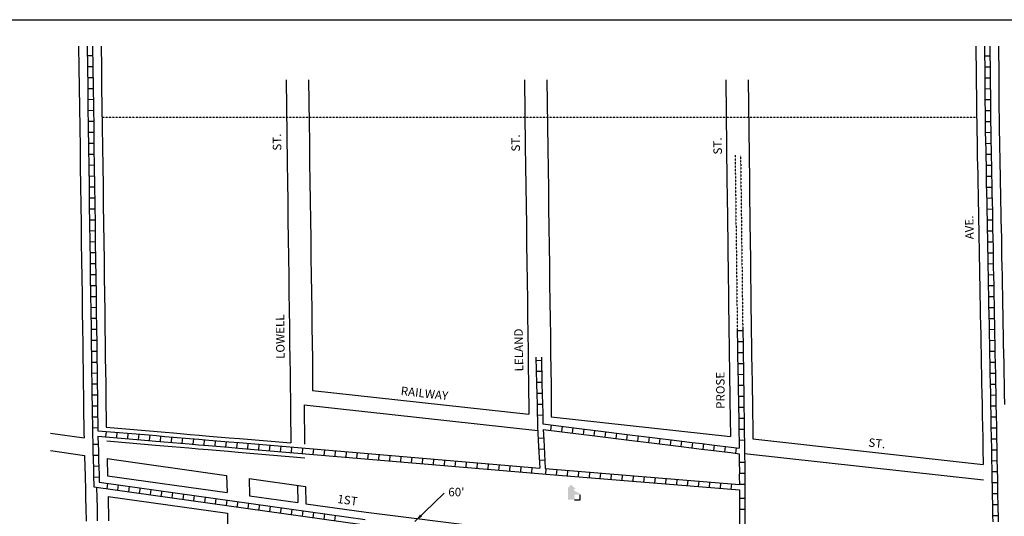
# Model space of a CAD drawing. Extents: x 1786939 to 1796684, y 16007714 to 16011941.
# Drawn here: x 1789310 to 1792205, y 16010479 to 16011941 of the extents above; entities that cross this region are included whole.
import ezdxf
from ezdxf.enums import TextEntityAlignment as Align

# ---------------------------------------------------------------- set-up
doc = ezdxf.new("R2010")
doc.units = 0
doc.header["$MEASUREMENT"] = 0
doc.linetypes.add('DGN_STYLE_2', pattern=[0.0011, 0, -0.0011])
doc.linetypes.add('DGN_STYLE_5', pattern=[0.0011, 0, -0.0011])
for name, color, linetype in [('L11', 7, 'CONTINUOUS'), ('L13', 7, 'CONTINUOUS'), ('L17', 7, 'CONTINUOUS'), ('L18', 7, 'CONTINUOUS'), ('L2', 7, 'CONTINUOUS'), ('L3', 7, 'CONTINUOUS'), ('L5', 7, 'CONTINUOUS'), ('L6', 7, 'CONTINUOUS'), ('L9', 7, 'CONTINUOUS')]:
    doc.layers.add(name, color=color, linetype=linetype)
doc.styles.add('STYLE-FONT002', font='font002.shx')
doc.dimstyles.get("Standard").update_dxf_attribs({"dimtxt": 0.18, "dimasz": 0.18, "dimexe": 0.18, "dimexo": 0.0625, "dimgap": 0.09, "dimtad": 0, "dimtih": 1, "dimtoh": 1, "dimdec": 4, "dimzin": 0, "dimtxsty": 'STANDARD', "dimcen": 0.09, "dimazin": 3, "dimtfac": 1, "dimtdec": 4, "dimtofl": 0, "dimtmove": 0, "dimatfit": 3, "dimtolj": 1, "dimtzin": 0})

# ---------------------------------------------------------------- blocks, each defined once
blk = doc.blocks.new('ELEV')
at = {"layer": 'L17', "linetype": 'CONTINUOUS'}
blk.add_hatch(color=7, dxfattribs=at).paths.add_polyline_path([(0, 0), (0, 555), (-41, 555), (149, 746), (348, 555), (307, 555), (307, 435), (597, 298), (597, 249), (315, 249), (315, 0)])
at = {"layer": 'L17', "color": 7, "linetype": 'CONTINUOUS'}
for p, q in [((340, 555), (344, 559)), ((315, 0), (597, 0)), ((597, 0), (597, 249))]:
    blk.add_line(p, q, dxfattribs=at)

msp = doc.modelspace()

# ---------------------------------------------------------------- linework, layer by layer
at = {"layer": 'L11', "color": 7, "linetype": 'CONTINUOUS'}
for p, q in [((1790146.5, 16010806.9), (1790833.6, 16010731.1)), ((1789400.8, 16010723.9), (1789499.5, 16010709.9)), ((1789400.8, 16010672.3), (1789500.8, 16010658.2)), ((1789567.1, 16010648.9), (1789918.5, 16010599.3)), ((1791441.5, 16010663.9), (1792144, 16010586.4)), ((1789984.5, 16010590), (1790150.5, 16010566.6)), ((1790151.6, 16010516), (1790329.2, 16010491)), ((1790328.8, 16010491), (1790681, 16010446.6))]:
    msp.add_line(p, q, dxfattribs=at)
at = {"layer": 'L11', "color": 7, "linetype": 'CONTINUOUS', "flags": 128}
for points in [[(1790146.5, 16010806.9), (1790147.6, 16010691.4)], [(1789565.9, 16010700.6), (1789687.6, 16010690.3), (1789709.6, 16010688.4), (1789734.1, 16010686.3), (1789758.6, 16010684.2), (1789807.5, 16010680.1), (1789834.9, 16010677.7), (1789863.9, 16010675.3), (1789922.8, 16010670.3), (1789952.8, 16010667.8), (1790148, 16010651.2)], [(1790150.5, 16010566.6), (1790151.6, 16010516)]]:
    msp.add_lwpolyline(points, dxfattribs=at)
at = {"layer": 'L13', "color": 7, "linetype": 'CONTINUOUS', "flags": 128}
msp.add_lwpolyline([(1786938.7, 16011940.6), (1796683.8, 16011940.6), (1796683.8, 16007713.7), (1786938.7, 16007713.7), (1786938.7, 16011940.6)], close=True, dxfattribs=at)
at = {"layer": 'L18', "color": 7, "linetype": 'CONTINUOUS'}
for p, q in [((1790171.5, 16010849.4), (1790807, 16010779.3)), ((1790873.2, 16010771.9), (1791399.9, 16010713.8)), ((1791466, 16010706.5), (1792142.6, 16010631.8)), ((1789568.3, 16010598.2), (1789919.7, 16010548.7)), ((1789570, 16010537.4), (1789921, 16010487.9)), ((1789985.7, 16010539.4), (1790128.1, 16010519.3))]:
    msp.add_line(p, q, dxfattribs=at)
at = {"layer": 'L18', "color": 7, "linetype": 'CONTINUOUS', "flags": 128}
for points in [[(1789483.5, 16011863.1), (1789484.3, 16011799.6), (1789485.2, 16011742.2), (1789485.9, 16011682.2), (1789486.8, 16011623.5), (1789487.6, 16011564.2), (1789488.4, 16011507.1), (1789489.3, 16011451.6), (1789489.8, 16011394.7), (1789490.7, 16011340.4), (1789491.3, 16011285.3), (1789492.2, 16011231), (1789492.7, 16011182.8), (1789493.6, 16011131), (1789494.3, 16011080.5), (1789494.8, 16011032.7), (1789495.6, 16010987), (1789495.9, 16010946.9), (1789496.5, 16010906.1), (1789497.2, 16010868.3), (1789497.6, 16010833.8), (1789497.9, 16010804.2), (1789499.1, 16010723)], [(1789549.5, 16011863.1), (1789550.3, 16011800.5), (1789551.1, 16011743.1), (1789551.9, 16011683.1), (1789552.7, 16011624.4), (1789553.5, 16011565.1), (1789554.4, 16011508.1), (1789555.2, 16011452.5), (1789555.8, 16011395.6), (1789556.7, 16011341.3), (1789557.3, 16011286.2), (1789558.2, 16011231.8), (1789558.7, 16011183.7), (1789559.6, 16011132.1), (1789560.3, 16011081.3), (1789560.8, 16011033.6), (1789561.6, 16010987.8), (1789561.9, 16010947.7), (1789562.5, 16010907.1), (1789563.2, 16010869.3), (1789563.6, 16010834.6), (1789564.5, 16010740.8)], [(1792121.6, 16011863.1), (1792122.5, 16011777), (1792122.7, 16011742.7), (1792122.9, 16011726.1), (1792123.2, 16011696.5), (1792123.3, 16011673.1), (1792123.5, 16011656.2), (1792123.8, 16011639.5)], [(1792187.6, 16011863.1), (1792188.5, 16011777.5), (1792188.7, 16011743.4), (1792188.9, 16011726.9), (1792189.2, 16011697), (1792189.3, 16011673.7), (1792189.5, 16011657.1), (1792189.8, 16011640.4)], [(1790093.3, 16011763.1), (1790096.6, 16011519.1), (1790097.4, 16011462.1), (1790098.3, 16011406.5), (1790098.9, 16011349.6), (1790099.8, 16011295.3), (1790100.4, 16011240.2), (1790101.3, 16011185.8), (1790101.8, 16011137.7), (1790102.7, 16011086.1), (1790103.4, 16011035.3), (1790103.8, 16010987.6), (1790104.6, 16010941.8), (1790105, 16010901.7), (1790105.6, 16010861.1), (1790106.2, 16010823.3), (1790106.7, 16010788.6), (1790107.6, 16010694.8)], [(1790159.3, 16011763.1), (1790160.2, 16011698), (1790161, 16011638), (1790161.8, 16011579.3), (1790162.6, 16011520), (1790163.4, 16011463.1), (1790164.3, 16011407.3), (1790164.9, 16011350.5), (1790165.8, 16011296.2), (1790166.4, 16011241.2), (1790167.3, 16011186.7), (1790167.8, 16011138.6), (1790168.7, 16011087.1), (1790169.4, 16011036.1), (1790169.8, 16010988.5), (1790170.6, 16010942.7), (1790171.5, 16010849.4)], [(1790794, 16011763.1), (1790796.6, 16011567.9), (1790797.4, 16011509.1), (1790798.2, 16011449.9), (1790799, 16011392.9), (1790799.9, 16011337.2), (1790800.5, 16011280.3), (1790801.3, 16011226.1), (1790802, 16011171), (1790802.8, 16011116.5), (1790803.3, 16011068.4), (1790804.2, 16011016.9), (1790804.9, 16010965.9), (1790805.4, 16010918.3), (1790806.2, 16010872.5), (1790807, 16010779.3)], [(1790860.1, 16011763.1), (1790862.8, 16011560.5), (1790863.6, 16011501.8), (1790864.4, 16011442.6), (1790865.2, 16011385.6), (1790866.1, 16011329.9), (1790866.7, 16011273), (1790867.5, 16011218.8), (1790868.2, 16011163.7), (1790869.1, 16011109.2), (1790869.5, 16011061.1), (1790870.4, 16011009.6), (1790871.1, 16010958.6), (1790871.6, 16010911), (1790872.4, 16010865.2), (1790873.2, 16010771.9)], [(1791386.2, 16011763.1), (1791389.4, 16011466.6), (1791390.2, 16011421), (1791390.9, 16011355.4), (1791391.8, 16011276.3), (1791392.4, 16011245.8), (1791392.8, 16011211), (1791393.9, 16011110.9), (1791394.9, 16011031.7)], [(1791452.2, 16011763.1), (1791455.4, 16011467.5), (1791456.2, 16011421.9), (1791456.9, 16011356.2), (1791457.8, 16011277.2), (1791458.3, 16011246.8), (1791458.8, 16011211.9), (1791459.9, 16011111.7), (1791460.9, 16011032.5)], [(1792123.8, 16011639.5), (1792124.1, 16011614.3), (1792124.8, 16011579.6), (1792125.2, 16011558.9), (1792125.6, 16011535.9), (1792126.2, 16011510.9), (1792126.8, 16011484.6), (1792127.1, 16011456.6), (1792127.7, 16011429.2), (1792128.2, 16011402.9), (1792128.8, 16011376.2), (1792129.1, 16011349.8), (1792129.7, 16011323.4), (1792130.3, 16011296.7), (1792130.9, 16011269.5), (1792131.2, 16011241.4), (1792131.7, 16011213.3), (1792132.3, 16011185.4), (1792132.8, 16011157.5), (1792133.3, 16011128.5), (1792133.9, 16011099.7), (1792134.4, 16011071.5), (1792135, 16011042.2), (1792135.5, 16011014), (1792136.1, 16010985), (1792136.6, 16010957.2), (1792137.1, 16010925.9), (1792137.9, 16010896.3), (1792138.2, 16010871), (1792139, 16010838.9), (1792139.5, 16010807.4), (1792139.9, 16010775), (1792140.7, 16010743.5), (1792141.4, 16010710), (1792141.9, 16010677.4), (1792142.6, 16010631.8)], [(1792189.8, 16011640.4), (1792190.1, 16011615.4), (1792190.8, 16011580.9), (1792191.2, 16011560.1), (1792191.6, 16011537.3), (1792192.2, 16011512.4), (1792192.8, 16011485.7), (1792193.1, 16011457.6), (1792193.7, 16011430.6), (1792194.2, 16011404.3), (1792194.8, 16011377.2), (1792195.1, 16011351), (1792195.7, 16011324.9), (1792196.3, 16011298.1), (1792196.8, 16011270.6), (1792197.1, 16011242.4), (1792197.7, 16011214.6), (1792198.2, 16011186.7), (1792198.8, 16011158.7), (1792199.3, 16011129.7), (1792199.9, 16011101), (1792200.4, 16011072.7), (1792201, 16011043.4), (1792201.5, 16011015.3), (1792202, 16010986.3), (1792202.6, 16010958.4), (1792203.1, 16010927.3), (1792203.9, 16010897.6), (1792204.2, 16010872.2), (1792205, 16010840.1), (1792205.4, 16010808.4)], [(1791394.9, 16011031.6), (1791395.8, 16010974.9), (1791396, 16010958.2), (1791396.9, 16010907), (1791397.5, 16010877.7), (1791397.7, 16010848.4), (1791398.3, 16010819.6), (1791399.9, 16010713.8)], [(1791460.9, 16011032.6), (1791461.8, 16010975.9), (1791462, 16010959.3), (1791462.9, 16010908.2), (1791463.5, 16010878.6), (1791463.7, 16010849.3), (1791464.3, 16010820.7), (1791466, 16010706.5)], [(1789564.5, 16010740.8), (1789737.5, 16010726.1), (1789761.9, 16010724.1), (1789810.9, 16010720), (1789838.3, 16010717.6), (1789867.3, 16010715.1), (1789926.2, 16010710.1), (1789956.1, 16010707.6), (1790107.6, 16010694.8)], [(1789499.1, 16010722.6), (1789499.5, 16010709.9)], [(1789500.8, 16010658.2), (1789501.8, 16010623.7), (1789502.4, 16010599.3), (1789502.8, 16010581.1), (1789503.2, 16010571.3)], [(1789567.1, 16010648.9), (1789568.3, 16010598.2)], [(1789918.5, 16010599.3), (1789919.7, 16010548.7)], [(1789984.5, 16010590), (1789985.7, 16010539.4)], [(1789503.2, 16010571.7), (1789504, 16010532.2), (1789504.6, 16010502.2), (1789505.2, 16010464.5)], [(1790127, 16010570), (1790128.1, 16010519.3)], [(1789570, 16010537.4), (1789571.2, 16010465.7)], [(1789921, 16010487.9), (1789920.7, 16010321.7), (1789920.6, 16010298.8), (1789920.4, 16010271.8), (1789920.5, 16010245.6), (1789920.3, 16010218.4), (1789920.3, 16010186.9), (1789919.9, 16010004.1), (1789919.5, 16009886), (1789919.1, 16009729.4)]]:
    msp.add_lwpolyline(points, dxfattribs=at)
at = {"layer": 'L2', "color": 6, "linetype": 'DGN_STYLE_2'}
msp.add_line((1789552.4, 16011653.6), (1792123.7, 16011653.6), dxfattribs=at)
at = {"layer": 'L3', "color": 2, "linetype": 'CONTINUOUS', "flags": 128}
msp.add_lwpolyline([(1789536.3, 16010564.3), (1789537, 16010532.8), (1789537.6, 16010502.8), (1789538.2, 16010465.1)], dxfattribs=at)
at = {"layer": 'L5', "color": 1, "linetype": 'CONTINUOUS'}
for p, q in [((1789508.8, 16011834.8), (1789524.9, 16011835)), ((1792163, 16011833.3), (1792146.9, 16011833.1)), ((1789509.2, 16011802.6), (1789525.3, 16011802.8)), ((1792163.3, 16011801.1), (1792147.2, 16011800.9)), ((1789509.7, 16011770.4), (1789525.8, 16011770.6)), ((1792163.6, 16011768.8), (1792147.5, 16011768.7)), ((1789510.2, 16011738.2), (1789526.3, 16011738.4)), ((1792163.8, 16011736.7), (1792147.7, 16011736.5)), ((1789510.6, 16011706), (1789526.7, 16011706.2)), ((1792164.2, 16011704.4), (1792148.1, 16011704.3)), ((1789511, 16011673.7), (1789527.1, 16011674)), ((1792164.4, 16011672.2), (1792148.3, 16011672)), ((1789511.5, 16011641.5), (1789527.6, 16011641.7)), ((1792164.8, 16011640), (1792148.7, 16011639.8)), ((1789511.9, 16011609.3), (1789528, 16011609.5)), ((1792165.3, 16011608.1), (1792149.2, 16011607.8)), ((1789512.3, 16011577.1), (1789528.4, 16011577.3)), ((1792166, 16011575.9), (1792149.8, 16011575.6)), ((1789512.8, 16011544.9), (1789528.9, 16011545.1)), ((1792166.5, 16011543.7), (1792150.4, 16011543.4)), ((1789513.3, 16011512.7), (1789529.4, 16011512.9)), ((1792167.3, 16011511.5), (1792151.2, 16011511.2)), ((1789513.8, 16011480.4), (1789529.9, 16011480.7)), ((1792167.9, 16011479.2), (1792151.8, 16011479.1)), ((1789514.2, 16011448.3), (1789530.3, 16011448.4)), ((1792168.4, 16011447.1), (1792152.3, 16011446.8)), ((1789514.6, 16011416.1), (1789530.7, 16011416.2)), ((1792169, 16011414.9), (1792152.9, 16011414.5)), ((1789515, 16011383.8), (1789531.1, 16011384.1)), ((1792169.7, 16011382.7), (1792153.6, 16011382.3)), ((1789515.5, 16011351.6), (1789531.6, 16011351.8)), ((1792170.2, 16011350.5), (1792154.1, 16011350.1)), ((1789515.9, 16011319.4), (1789532, 16011319.6)), ((1792170.9, 16011318.3), (1792154.8, 16011317.9)), ((1789516.3, 16011287.2), (1789532.4, 16011287.4)), ((1792171.6, 16011286), (1792155.5, 16011285.7)), ((1789516.8, 16011254.9), (1789532.9, 16011255.2)), ((1792172.1, 16011253.8), (1792156, 16011253.6)), ((1789517.3, 16011222.8), (1789533.4, 16011222.9)), ((1792172.6, 16011221.6), (1792156.5, 16011221.3)), ((1789517.6, 16011190.6), (1789533.7, 16011190.7)), ((1792173.2, 16011189.4), (1792157.1, 16011189.1)), ((1789518.1, 16011158.3), (1789534.2, 16011158.6)), ((1792173.9, 16011157.2), (1792157.8, 16011156.9)), ((1789518.6, 16011126.1), (1789534.7, 16011126.3)), ((1792174.5, 16011125), (1792158.4, 16011124.7)), ((1789519.1, 16011093.9), (1789535.2, 16011094.1)), ((1792175.1, 16011092.8), (1792159, 16011092.5)), ((1789519.4, 16011061.7), (1789535.6, 16011061.9)), ((1792175.7, 16011060.5), (1792159.6, 16011060.3)), ((1789519.8, 16011029.4), (1789535.9, 16011029.7)), ((1791436.1, 16011024.7), (1791420, 16011024.5)), ((1792176.3, 16011028.3), (1792160.2, 16011028)), ((1789520.3, 16010997.2), (1789536.4, 16010997.5)), ((1791436.6, 16010992.5), (1791420.5, 16010992.2)), ((1792176.9, 16010996.1), (1792160.8, 16010995.8)), ((1789520.7, 16010965.1), (1789536.8, 16010965.2)), ((1792177.5, 16010963.9), (1792161.4, 16010963.6)), ((1789521.1, 16010932.8), (1789537.2, 16010933)), ((1790844.2, 16010937.1), (1790828.1, 16010936.8)), ((1791437, 16010960.3), (1791420.9, 16010960)), ((1790844.9, 16010904.9), (1790828.8, 16010904.6)), ((1791437.6, 16010928.1), (1791421.5, 16010927.8)), ((1792178.1, 16010931.7), (1792162, 16010931.4)), ((1789521.6, 16010900.6), (1789537.7, 16010900.9)), ((1791438.2, 16010895.9), (1791422.1, 16010895.6)), ((1792178.9, 16010899.6), (1792162.8, 16010899.1)), ((1789522.1, 16010868.4), (1789538.2, 16010868.6)), ((1790845.7, 16010872.7), (1790829.6, 16010872.4)), ((1791438.7, 16010863.6), (1791422.5, 16010863.4)), ((1792179.4, 16010867.3), (1792163.3, 16010867)), ((1789522.5, 16010836.2), (1789538.6, 16010836.4)), ((1790846.4, 16010840.5), (1790830.3, 16010840.1)), ((1791439.1, 16010831.4), (1791423, 16010831.1)), ((1792180.1, 16010835.1), (1792164, 16010834.8)), ((1789522.8, 16010804), (1789539, 16010804.2)), ((1790847.3, 16010808.3), (1790831.2, 16010807.9)), ((1791439.7, 16010799.2), (1791423.5, 16010799)), ((1792180.6, 16010802.8), (1792164.5, 16010802.6)), ((1789523.3, 16010771.7), (1789539.4, 16010772)), ((1790848, 16010776.1), (1790831.9, 16010775.8)), ((1791440.1, 16010767), (1791424, 16010766.7)), ((1792181.1, 16010770.7), (1792165, 16010770.3)), ((1789523.8, 16010739.5), (1789539.9, 16010739.8)), ((1790871.7, 16010731.8), (1790873.6, 16010747.7)), ((1790903.6, 16010727.8), (1790905.6, 16010743.8)), ((1790935.6, 16010723.8), (1790937.6, 16010739.8)), ((1790967.6, 16010719.9), (1790969.5, 16010735.8)), ((1790999.5, 16010715.9), (1791001.5, 16010731.9)), ((1791440.6, 16010734.8), (1791424.5, 16010734.5)), ((1792181.9, 16010738.5), (1792165.8, 16010738.1)), ((1789563.5, 16010712.8), (1789564.9, 16010728.8)), ((1789595.6, 16010710.1), (1789597, 16010726.1)), ((1789627.7, 16010707.3), (1789629.1, 16010723.4)), ((1789659.8, 16010704.6), (1789661.2, 16010720.7)), ((1789691.9, 16010701.9), (1789693.3, 16010717.9)), ((1789724, 16010699.1), (1789725.4, 16010715.2)), ((1789756.1, 16010696.4), (1789757.5, 16010712.4)), ((1789788.2, 16010693.7), (1789789.6, 16010709.8)), ((1789820.3, 16010691), (1789821.7, 16010707)), ((1789852.4, 16010688.2), (1789853.8, 16010704.3)), ((1789884.5, 16010685.5), (1789885.9, 16010701.5)), ((1790850.6, 16010708.8), (1790834.5, 16010708)), ((1791031.5, 16010711.9), (1791033.5, 16010727.9)), ((1791063.5, 16010708), (1791065.5, 16010724)), ((1791095.5, 16010704), (1791097.4, 16010720)), ((1791127.4, 16010700.1), (1791129.4, 16010716)), ((1791159.4, 16010696.1), (1791161.4, 16010712.1)), ((1791191.4, 16010692.1), (1791193.4, 16010708.1)), ((1791223.3, 16010688.2), (1791225.3, 16010704.2)), ((1791441.2, 16010702.6), (1791425.1, 16010702.3)), ((1792182.5, 16010706.2), (1792166.4, 16010706)), ((1789525, 16010691.1), (1789541.1, 16010691.6)), ((1789916.6, 16010682.8), (1789918, 16010698.8)), ((1789948.7, 16010680.1), (1789950.1, 16010696.2)), ((1789980.8, 16010677.4), (1789982.2, 16010693.4)), ((1790012.9, 16010674.7), (1790014.3, 16010690.7)), ((1790045, 16010671.9), (1790046.4, 16010688)), ((1790077.1, 16010669.2), (1790078.5, 16010685.3)), ((1790109.2, 16010666.5), (1790110.6, 16010682.5)), ((1790141.3, 16010663.8), (1790142.7, 16010679.8)), ((1790173.4, 16010661), (1790174.8, 16010677.1)), ((1790205.5, 16010658.3), (1790206.9, 16010674.4)), ((1790237.6, 16010655.6), (1790239, 16010671.6)), ((1790852.2, 16010676.6), (1790836.1, 16010675.8)), ((1791255.3, 16010684.2), (1791257.3, 16010700.2)), ((1791287.3, 16010680.3), (1791289.3, 16010696.3)), ((1791319.3, 16010676.3), (1791321.2, 16010692.3)), ((1791351.2, 16010672.3), (1791353.2, 16010688.3)), ((1791383.2, 16010668.3), (1791385.2, 16010684.3)), ((1791415.2, 16010664.4), (1791417.2, 16010680.4)), ((1792183, 16010674), (1792166.9, 16010673.7)), ((1789525.8, 16010658.9), (1789541.9, 16010659.3)), ((1790269.7, 16010652.9), (1790271.1, 16010668.9)), ((1790301.8, 16010650.1), (1790303.2, 16010666.2)), ((1790333.9, 16010647.4), (1790335.3, 16010663.5)), ((1790366, 16010644.7), (1790367.4, 16010660.7)), ((1790398.2, 16010641.9), (1790399.5, 16010658)), ((1790430.3, 16010639.2), (1790431.6, 16010655.3)), ((1790462.4, 16010636.5), (1790463.7, 16010652.5)), ((1790494.5, 16010633.8), (1790495.8, 16010649.8)), ((1790526.6, 16010631), (1790527.9, 16010647.1)), ((1790558.7, 16010628.3), (1790560, 16010644.4)), ((1790853.9, 16010644.5), (1790837.8, 16010643.6)), ((1789526.6, 16010626.7), (1789542.7, 16010627.1)), ((1790590.8, 16010625.6), (1790592.1, 16010641.6)), ((1790622.9, 16010622.9), (1790624.2, 16010638.9)), ((1790655, 16010620.1), (1790656.3, 16010636.2)), ((1790687.1, 16010617.4), (1790688.4, 16010633.5)), ((1790719.2, 16010614.7), (1790720.5, 16010630.7)), ((1790751.3, 16010612), (1790752.6, 16010628)), ((1790783.4, 16010609.2), (1790784.7, 16010625.3)), ((1790815.5, 16010606.5), (1790816.8, 16010622.6)), ((1790856.9, 16010619.2), (1790855.6, 16010603.1)), ((1790889, 16010616.5), (1790887.7, 16010600.5)), ((1790921.1, 16010613.9), (1790919.8, 16010597.9)), ((1791425.7, 16010637.9), (1791441.8, 16010638.1)), ((1792183.6, 16010641.9), (1792167.5, 16010641.5)), ((1789527.5, 16010594.5), (1789543.6, 16010594.9)), ((1790953.2, 16010611.3), (1790951.9, 16010595.2)), ((1790985.3, 16010608.6), (1790984, 16010592.6)), ((1791017.4, 16010606), (1791016.1, 16010590)), ((1791049.5, 16010603.4), (1791048.2, 16010587.3)), ((1791081.6, 16010600.7), (1791080.3, 16010584.7)), ((1791113.7, 16010598.1), (1791112.4, 16010582.1)), ((1791145.9, 16010595.5), (1791144.5, 16010579.4)), ((1791178, 16010592.8), (1791176.6, 16010576.8)), ((1791210.1, 16010590.2), (1791208.8, 16010574.2)), ((1791242.2, 16010587.6), (1791240.9, 16010571.5)), ((1791274.3, 16010584.9), (1791273, 16010568.9)), ((1791425.9, 16010605.8), (1791442, 16010605.8)), ((1792184.3, 16010609.6), (1792168.2, 16010609.3)), ((1789528.3, 16010565.5), (1790317, 16010454.3)), ((1789543.9, 16010579.4), (1790326.1, 16010469.2)), ((1789566.9, 16010559.9), (1789569.2, 16010575.9)), ((1789598.8, 16010555.5), (1789601.1, 16010571.4)), ((1789630.8, 16010551), (1789633, 16010566.9)), ((1789662.7, 16010546.5), (1789664.9, 16010562.4)), ((1789694.6, 16010542), (1789696.8, 16010557.9)), ((1791306.4, 16010582.3), (1791305.1, 16010566.2)), ((1791338.5, 16010579.7), (1791337.2, 16010563.6)), ((1791370.6, 16010577), (1791369.3, 16010561)), ((1791402.7, 16010574.4), (1791401.4, 16010558.3)), ((1791426.1, 16010573.5), (1791442.2, 16010573.6)), ((1792184.9, 16010577.4), (1792168.8, 16010577.1)), ((1789726.5, 16010537.5), (1789728.7, 16010553.4)), ((1789758.4, 16010533), (1789760.6, 16010548.9)), ((1789790.3, 16010528.5), (1789792.5, 16010544.4)), ((1789822.2, 16010524), (1789824.4, 16010539.9)), ((1789854.1, 16010519.5), (1789856.3, 16010535.4)), ((1789886, 16010515), (1789888.2, 16010530.9)), ((1791442.2, 16010531.1), (1791426.1, 16010531.1)), ((1792185.4, 16010545.2), (1792169.3, 16010544.9)), ((1789917.9, 16010510.5), (1789920.1, 16010526.4)), ((1789949.8, 16010506), (1789952, 16010522)), ((1789981.7, 16010501.5), (1789983.9, 16010517.5)), ((1790013.6, 16010497), (1790015.8, 16010513)), ((1790045.5, 16010492.5), (1790047.7, 16010508.5)), ((1790077.4, 16010488), (1790079.6, 16010504)), ((1790109.3, 16010483.5), (1790111.5, 16010499.5)), ((1791442.1, 16010498.8), (1791426, 16010498.9)), ((1792186.1, 16010512.9), (1792170, 16010512.7)), ((1790141.2, 16010479), (1790143.4, 16010495)), ((1790173.1, 16010474.5), (1790175.3, 16010490.5)), ((1790205, 16010470), (1790207.2, 16010486)), ((1790236.9, 16010465.5), (1790239.1, 16010481.5)), ((1792186.8, 16010480.7), (1792170.7, 16010480.5))]:
    msp.add_line(p, q, dxfattribs=at)
at = {"layer": 'L5', "color": 1, "linetype": 'CONTINUOUS', "flags": 128}
for points in [[(1789508.5, 16011863.1), (1789509.3, 16011799.9), (1789510.2, 16011742.5), (1789510.9, 16011682.6), (1789511.8, 16011623.8), (1789512.6, 16011564.5), (1789513.4, 16011507.5), (1789514.3, 16011451.9), (1789514.8, 16011395.1), (1789515.7, 16011340.8), (1789516.3, 16011285.7), (1789517.2, 16011231.3), (1789517.7, 16011183.1), (1789518.6, 16011131.4), (1789519.3, 16011080.8), (1789519.8, 16011033.1), (1789520.6, 16010987.3), (1789520.9, 16010947.2), (1789521.5, 16010906.5), (1789522.2, 16010868.7), (1789522.6, 16010834.1), (1789522.9, 16010804.5), (1789524.1, 16010723.4)], [(1789524.5, 16011863.1), (1789525.3, 16011800.2), (1789526.1, 16011742.7), (1789526.9, 16011682.8), (1789527.7, 16011624), (1789528.5, 16011564.7), (1789529.4, 16011507.7), (1789530.2, 16011452.2), (1789530.8, 16011395.3), (1789531.7, 16011341), (1789532.3, 16011285.9), (1789533.2, 16011231.5), (1789533.7, 16011183.3), (1789534.6, 16011131.7), (1789535.3, 16011081), (1789535.8, 16011033.3), (1789536.6, 16010987.5), (1789536.9, 16010947.4), (1789537.5, 16010906.7), (1789538.2, 16010869), (1789538.6, 16010834.3), (1789538.9, 16010804.7), (1789540, 16010730.9)], [(1792146.6, 16011863.1), (1792147.5, 16011777.2), (1792147.7, 16011743), (1792147.9, 16011726.4), (1792148.2, 16011696.7), (1792148.3, 16011673.3), (1792148.5, 16011656.6), (1792148.8, 16011639.8)], [(1792162.6, 16011863.1), (1792163.5, 16011777.4), (1792163.7, 16011743.1), (1792163.9, 16011726.6), (1792164.2, 16011696.8), (1792164.3, 16011673.5), (1792164.5, 16011656.8), (1792164.8, 16011640)], [(1792148.8, 16011639.8), (1792149.1, 16011614.7), (1792149.8, 16011580.1), (1792150.2, 16011559.4), (1792150.6, 16011536.4), (1792151.2, 16011511.5), (1792151.8, 16011485), (1792152.1, 16011457), (1792152.7, 16011429.7), (1792153.2, 16011403.5), (1792153.8, 16011376.6), (1792154.1, 16011350.3), (1792154.7, 16011324), (1792155.3, 16011297.2), (1792155.9, 16011269.9), (1792156.2, 16011241.8), (1792156.7, 16011213.8), (1792157.3, 16011185.9), (1792157.8, 16011158), (1792158.3, 16011129), (1792158.9, 16011100.2), (1792159.4, 16011071.9), (1792160, 16011042.6), (1792160.5, 16011014.5), (1792161.1, 16010985.5), (1792161.6, 16010957.6), (1792162.1, 16010926.4), (1792162.9, 16010896.8), (1792163.2, 16010871.4), (1792164, 16010839.4), (1792164.5, 16010807.8), (1792164.9, 16010775.5), (1792165.7, 16010744), (1792166.4, 16010710.4), (1792166.9, 16010677.7), (1792167.4, 16010647.2), (1792168.1, 16010615.9), (1792168.7, 16010587.7), (1792169, 16010562.5), (1792169.4, 16010540.3), (1792170, 16010514.1), (1792170.2, 16010497.6), (1792170.7, 16010480.7), (1792170.9, 16010462.6)], [(1792164.8, 16011640), (1792165.1, 16011615), (1792165.8, 16011580.4), (1792166.2, 16011559.7), (1792166.6, 16011536.8), (1792167.2, 16011511.8), (1792167.8, 16011485.3), (1792168.1, 16011457.2), (1792168.7, 16011430.1), (1792169.2, 16011403.8), (1792169.8, 16011376.8), (1792170.1, 16011350.5), (1792170.7, 16011324.3), (1792171.3, 16011297.5), (1792171.8, 16011270.2), (1792172.1, 16011242.1), (1792172.7, 16011214.1), (1792173.2, 16011186.2), (1792173.8, 16011158.3), (1792174.3, 16011129.3), (1792174.9, 16011100.5), (1792175.4, 16011072.3), (1792176, 16011042.9), (1792176.5, 16011014.8), (1792177, 16010985.8), (1792177.6, 16010957.9), (1792178.1, 16010926.8), (1792178.9, 16010897.1), (1792179.2, 16010871.7), (1792180, 16010839.7), (1792180.4, 16010808), (1792180.9, 16010775.8), (1792181.7, 16010744.4), (1792182.4, 16010710.7), (1792182.9, 16010678), (1792183.4, 16010647.5), (1792184.1, 16010616.2), (1792184.7, 16010588), (1792185, 16010562.8), (1792185.4, 16010540.6), (1792186, 16010514.4), (1792186.2, 16010497.9), (1792186.7, 16010481), (1792186.9, 16010462.8)], [(1791419.9, 16011032), (1791420.8, 16010975.3), (1791421, 16010958.6), (1791421.9, 16010907.5), (1791422.5, 16010878), (1791422.7, 16010848.8), (1791423.3, 16010820), (1791424.4, 16010747.7), (1791425.5, 16010679.3)], [(1791435.9, 16011032.2), (1791436.8, 16010975.5), (1791437, 16010958.9), (1791437.9, 16010907.8), (1791438.5, 16010878.2), (1791438.7, 16010849), (1791439.3, 16010820.3), (1791440.4, 16010747.9), (1791441.6, 16010670.4)], [(1790827.9, 16010947.1), (1790829.7, 16010869.2), (1790830.4, 16010838.2), (1790831.2, 16010809), (1790831.8, 16010783.1), (1790832.2, 16010761.3), (1790832.7, 16010743.5)], [(1790843.9, 16010947.4), (1790845.7, 16010869.6), (1790846.4, 16010838.6), (1790847.2, 16010809.4), (1790847.8, 16010783.4), (1790848.2, 16010761.7), (1790848.5, 16010750.8)], [(1789540, 16010730.9), (1789690, 16010718.2), (1789712, 16010716.3), (1789736.4, 16010714.2), (1789760.9, 16010712.1), (1789809.8, 16010708), (1789837.3, 16010705.6), (1789866.2, 16010703.2), (1789925.1, 16010698.2), (1789955.1, 16010695.7), (1790839.1, 16010620.6)], [(1790832.7, 16010743.3), (1790834.8, 16010703.7), (1790835.7, 16010683.3), (1790839.1, 16010620.6)], [(1790848.5, 16010750.8), (1790963.1, 16010736.6), (1790995.6, 16010732.6), (1791112.3, 16010718.1), (1791128.8, 16010716.1), (1791161.7, 16010712), (1791193.1, 16010708.1), (1791225.6, 16010704.1), (1791256.5, 16010700.3), (1791287.2, 16010696.5), (1791316.6, 16010692.8), (1791344.6, 16010689.4), (1791368.5, 16010686.3), (1791385.2, 16010684.3), (1791402.4, 16010682.1), (1791425.5, 16010679.3)], [(1790849.2, 16010734.6), (1790961.2, 16010720.7), (1790993.6, 16010716.7), (1791110.3, 16010702.3), (1791126.8, 16010700.2), (1791159.7, 16010696.1), (1791191.2, 16010692.2), (1791223.6, 16010688.2), (1791254.5, 16010684.4), (1791285.2, 16010680.6), (1791314.7, 16010676.9), (1791342.6, 16010673.5), (1791366.5, 16010670.5), (1791383.3, 16010668.4), (1791400.5, 16010666.2), (1791425.6, 16010663.2)], [(1790849.2, 16010734.6), (1790850.8, 16010704.4), (1790851.7, 16010684.1), (1790855.2, 16010619.3)], [(1789524.1, 16010723.3), (1789525.1, 16010690), (1789525.5, 16010673.2), (1789526.3, 16010641), (1789526.8, 16010624.3), (1789527.4, 16010599.9), (1789528.3, 16010565.5)], [(1789540.3, 16010714.8), (1789688.7, 16010702.2), (1789710.6, 16010700.3), (1789735.1, 16010698.2), (1789759.6, 16010696.2), (1789808.5, 16010692.1), (1789835.9, 16010689.7), (1789864.9, 16010687.2), (1789923.8, 16010682.2), (1789953.8, 16010679.7), (1790846.9, 16010603.9)], [(1789540.3, 16010714.8), (1789541.1, 16010690.5), (1789541.5, 16010673.7), (1789542.3, 16010641.5), (1789542.7, 16010624.8), (1789543.4, 16010600.3), (1789543.9, 16010579.4)], [(1791425.6, 16010663.2), (1791425.6, 16010653.8), (1791425.8, 16010633.9), (1791426, 16010614.1), (1791425.9, 16010595.9), (1791426.1, 16010572.4)], [(1791441.6, 16010670.2), (1791441.6, 16010653.8), (1791441.8, 16010634.1), (1791442, 16010614.1), (1791442, 16010595.9), (1791442.2, 16010563.8)], [(1790855.2, 16010619.3), (1791426.1, 16010572.4)], [(1790846.9, 16010603.9), (1790858.1, 16010603), (1791426.1, 16010556.4)], [(1791426.1, 16010556.4), (1791426.2, 16010533.3), (1791426.2, 16010515.2), (1791426.1, 16010495.1), (1791426.2, 16010472.1), (1791426.1, 16010449), (1791426.2, 16010425.6), (1791426.1, 16010402.9), (1791426, 16010381.6), (1791426, 16010362.2), (1791426, 16010346.5)], [(1791442.2, 16010563.6), (1791442.1, 16010557.7), (1791442.2, 16010533.3), (1791442.1, 16010515.2), (1791442.1, 16010495.1), (1791442.2, 16010472.1), (1791442.1, 16010449), (1791442.2, 16010425.6), (1791442.1, 16010402.8), (1791442, 16010381.5), (1791442, 16010362.2), (1791442, 16010345)]]:
    msp.add_lwpolyline(points, dxfattribs=at)
at = {"layer": 'L6', "color": 30, "linetype": 'DGN_STYLE_5', "flags": 128}
for points in [[(1791413.6, 16011541.4), (1791414.4, 16011466.9), (1791415.2, 16011421.3), (1791415.9, 16011355.7), (1791416.8, 16011276.6), (1791417.4, 16011246.2), (1791417.8, 16011211.4), (1791418.9, 16011111.2), (1791419.9, 16011032)], [(1791429.6, 16011541.5), (1791430.4, 16011467.1), (1791431.2, 16011421.6), (1791431.9, 16011355.9), (1791432.8, 16011276.9), (1791433.3, 16011246.4), (1791433.8, 16011211.5), (1791434.9, 16011111.4), (1791435.9, 16011032.2)]]:
    msp.add_lwpolyline(points, dxfattribs=at)

# ---------------------------------------------------------------- block references
at = {"layer": 'L17', "color": 7, "linetype": 'CONTINUOUS', "xscale": 0.0601, "yscale": 0.0601, "zscale": 0.0601}
msp.add_blockref('ELEV', (1790922.5, 16010527.4), dxfattribs=at)

# ---------------------------------------------------------------- texts
at = {"layer": 'L18', "color": 7, "linetype": 'CONTINUOUS', "insert": (1790570.3, 16010547.1), "char_height": 25, "attachment_point": 4, "style": 'STYLE-FONT002'}
msp.add_mtext("60'", dxfattribs=at)
at = {"layer": 'L9', "color": 7, "linetype": 'CONTINUOUS', "style": 'STYLE-FONT002'}
for s, rotation, p in [('ST.', 90.8279, (1790079.1, 16011580.3)), ('ST.', 90.7551, (1790780.8, 16011577.7)), ('ST.', 90.968, (1791374.5, 16011569)), ('AVE.', 91.2653, (1792114.6, 16011329.3)), ('LOWELL', 90.5759, (1790088.6, 16011007.7)), ('LELAND', 90.7808, (1790789.9, 16010968.6)), ('PROSE', 90.5485, (1791382.7, 16010849.7)), ('RAILWAY', 353.7005, (1790498.9, 16010828.4)), ('ST.', 353.7005, (1791829.3, 16010681.5)), ('1ST', 351.9788, (1790272.3, 16010514.1))]:
    msp.add_text(s, height=25, rotation=rotation, dxfattribs=at).set_placement(p, align=Align.CENTER)

# ---------------------------------------------------------------- leaders
at = {"layer": 'L18', "color": 7, "linetype": 'CONTINUOUS'}
msp.add_leader([(1790472.3, 16010463.9), (1790557.8, 16010547.1)], dimstyle='STANDARD', override={"dimtxt": 25, "dimasz": 25, "dimgap": 0, "dimtxsty": 'STYLE-FONT002'}, dxfattribs=at)

doc.saveas('drawing.dxf')
